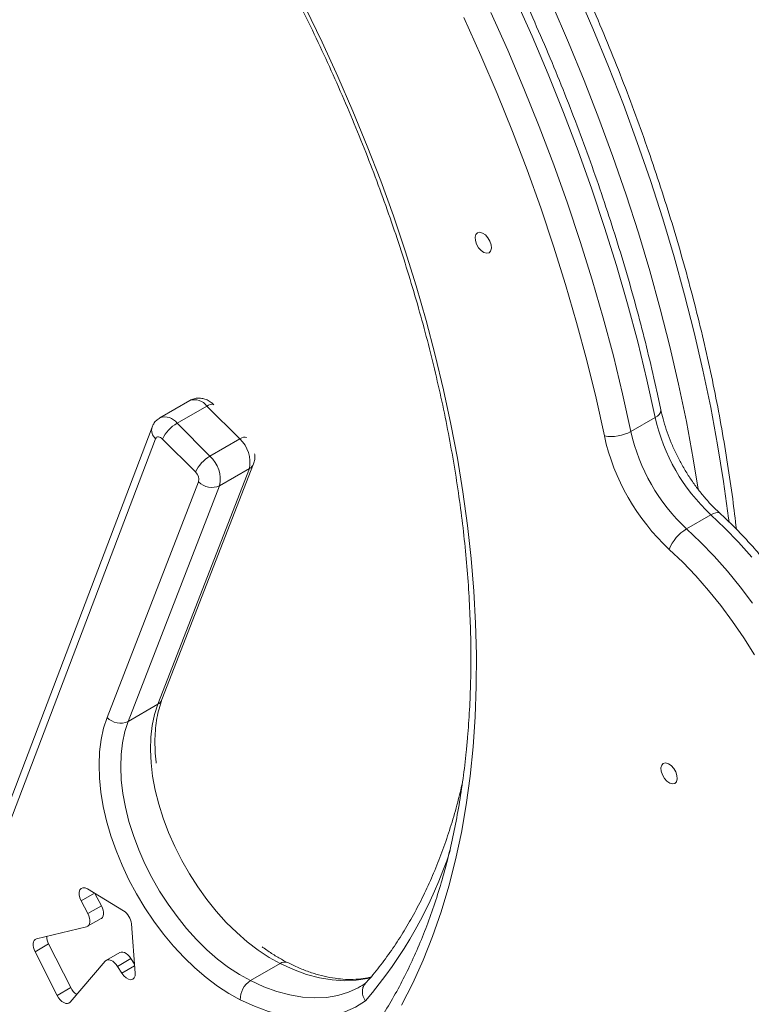
# Model space of a CAD drawing. Units: millimetres. Extents: x -35983 to 17272, y -15132 to 2106.
# Drawn here: x -60 to 131, y -11629 to -11371 of the extents above; entities that cross this region are included whole.
import ezdxf

# ---------------------------------------------------------------- set-up
doc = ezdxf.new("R2010")
doc.units = ezdxf.units.MM

msp = doc.modelspace()

# ---------------------------------------------------------------- linework, layer by layer
at = {"color": 7, "linetype": 'Continuous', "lineweight": 15}
for p, q in [((-15.64, -11470.85), (-23.41, -11475.34)), ((-18.96, -11476.78), (-11.18, -11472.29)), ((-2.57, -11480.9), (-11.18, -11472.29)), ((99.65, -11478.95), (106.02, -11475.27)), ((-25.48, -11477.79), (-64.5, -11580.56)), ((-18.96, -11476.78), (-10.35, -11485.39)), ((-24.57, -11480.85), (-63.58, -11583.62)), ((-14.15, -11489.52), (-22.76, -11480.91)), ((-10.35, -11485.39), (-2.57, -11480.9)), ((-22.89, -11549.03), (1.03, -11487.43)), ((-23.96, -11550.24), (-0.04, -11488.64)), ((-7.82, -11493.13), (-0.04, -11488.64)), ((-37.22, -11553.71), (-13.31, -11492.11)), ((-7.82, -11493.13), (-31.74, -11554.73)), ((114.19, -11504.38), (120.55, -11500.7)), ((-31.74, -11554.73), (-23.96, -11550.24)), ((-32.94, -11604.2), (-42.37, -11598.49)), ((-44.01, -11601.62), (-42.23, -11604.97)), ((-40.42, -11599.67), (-38.69, -11602.93)), ((-38.69, -11602.93), (-42.23, -11604.97)), ((-42.31, -11608.28), (-38.78, -11606.24)), ((-42.58, -11608.39), (-55.67, -11611.59)), ((-29.9, -11620.51), (-30.88, -11607.61)), ((-52.54, -11612.87), (-56.07, -11614.91)), ((-52.54, -11612.87), (-46.75, -11624.29)), ((-56.07, -11614.91), (-50.29, -11626.33)), ((-33.9, -11615.13), (-37.43, -11617.17)), ((-30.99, -11616.71), (-34.52, -11618.76)), ((-30.99, -11616.71), (-30.07, -11618.18)), ((-46.89, -11628.08), (-37.7, -11617.39)), ((-34.52, -11618.76), (-33.42, -11620.52)), ((0.21, -11622.48), (7.99, -11617.99)), ((-46.75, -11624.29), (-50.29, -11626.33)), ((28.94, -11624.04), (29.06, -11623.97))]:
    msp.add_line(p, q, dxfattribs=at)
at = {"color": 8, "linetype": 'Continuous', "lineweight": 15}
for p, q in [((-40.52, -11599.61), (-44.01, -11601.62)), ((-30.04, -11618.57), (-33.42, -11620.52))]:
    msp.add_line(p, q, dxfattribs=at)
at = {"color": 8, "linetype": 'Continuous', "lineweight": 15, "flags": 128}
for points in [[(125.28, -11502.57), (125.16, -11501.57), (123.85, -11492.02), (122.3, -11482.39), (120.5, -11472.69), (118.47, -11462.91), (116.19, -11453.08), (113.68, -11443.2), (110.93, -11433.28), (107.95, -11423.34), (104.75, -11413.37), (101.32, -11403.41), (97.67, -11393.44), (93.8, -11383.5), (89.72, -11373.57), (85.43, -11363.68)], [(106.02, -11475.27), (103.84, -11465.42), (101.43, -11455.52), (98.78, -11445.57), (95.89, -11435.59), (92.78, -11425.59), (89.43, -11415.58), (85.86, -11405.57), (82.07, -11395.56), (78.06, -11385.58), (73.84, -11375.63), (69.41, -11365.72)], [(79.07, -11367.36), (83.36, -11377.25), (87.44, -11387.17), (91.3, -11397.12), (94.96, -11407.08), (98.39, -11417.05), (101.59, -11427.01), (104.57, -11436.95), (107.31, -11446.87), (109.83, -11456.75), (112.1, -11466.59), (114.14, -11476.36), (115.93, -11486.07), (117.23, -11494)], [(63.05, -11369.4), (67.48, -11379.31), (71.7, -11389.26), (75.71, -11399.24), (79.5, -11409.24), (83.07, -11419.25), (86.41, -11429.26), (89.53, -11439.26), (92.42, -11449.24), (95.07, -11459.19), (97.48, -11469.09), (99.65, -11478.95)], [(-2.57, -11480.9), (-2.04, -11480.63), (-1.56, -11480.46), (-1.16, -11480.41), (-0.85, -11480.48), (-0.78, -11480.52)], [(120.55, -11500.7), (121.23, -11500.37), (121.83, -11500.18), (122.35, -11500.13), (122.77, -11500.24), (122.94, -11500.36)], [(131.21, -11511.79), (127.76, -11507.88), (124.2, -11504.18), (120.55, -11500.7)], [(114.19, -11504.38), (117.83, -11507.85), (121.39, -11511.56), (124.85, -11515.47), (128.19, -11519.57), (131.39, -11523.85)], [(31.88, -11621.6), (30.81, -11621.88), (27.87, -11622.37), (24.79, -11622.51), (21.59, -11622.3), (18.29, -11621.74), (14.91, -11620.83), (11.47, -11619.58), (7.99, -11617.99)], [(0.21, -11622.48), (3.69, -11624.07), (7.13, -11625.32), (10.51, -11626.23), (13.81, -11626.79), (17.01, -11627), (20.09, -11626.86), (23.03, -11626.37), (25.81, -11625.52), (28.42, -11624.33), (28.94, -11624.04)]]:
    msp.add_lwpolyline(points, dxfattribs=at)
at = {"color": 7, "linetype": 'Continuous', "lineweight": 15, "flags": 128}
for points in [[(14.58, -11368.23), (18.93, -11377.18), (23.08, -11386.19), (27.02, -11395.25), (30.75, -11404.34), (34.27, -11413.46), (37.58, -11422.59), (40.66, -11431.72), (43.52, -11440.84), (46.15, -11449.94), (48.54, -11459.01), (50.71, -11468.04), (52.63, -11477.01), (54.31, -11485.91), (55.75, -11494.74), (56.95, -11503.48), (57.9, -11512.13), (58.61, -11520.66), (59.07, -11529.08), (59.28, -11537.36), (59.24, -11545.51), (58.95, -11553.51), (58.42, -11561.34)], [(92.71, -11480.1), (90.54, -11470.27), (88.12, -11460.38), (85.47, -11450.45), (82.58, -11440.48), (79.45, -11430.5), (76.1, -11420.51), (72.51, -11410.51), (68.71, -11400.53), (64.68, -11390.57), (60.44, -11380.64), (56, -11370.76)], [(63.19, -11431.06), (63.13, -11430.18), (62.82, -11429.23), (62.3, -11428.32), (61.64, -11427.57), (60.9, -11427.07), (60.19, -11426.88), (59.59, -11427.01), (59.16, -11427.46), (58.96, -11428.17), (59.02, -11429.05), (59.33, -11430), (59.85, -11430.9), (60.52, -11431.65), (61.25, -11432.15), (61.96, -11432.35), (62.57, -11432.22), (62.99, -11431.77), (63.19, -11431.06)], [(-22.76, -11480.91), (-23.03, -11480.68), (-23.3, -11480.5), (-23.58, -11480.39), (-23.84, -11480.34), (-24.08, -11480.37), (-24.29, -11480.46), (-24.45, -11480.62), (-24.57, -11480.85)], [(131.9, -11537.29), (129.13, -11532.87), (126.2, -11528.58), (123.13, -11524.44), (119.92, -11520.47), (116.6, -11516.7), (113.18, -11513.12), (109.67, -11509.77)], [(7.99, -11617.99), (5.11, -11616.4), (2.25, -11614.51), (-0.59, -11612.34), (-3.37, -11609.91), (-6.08, -11607.24), (-8.69, -11604.34), (-11.18, -11601.25), (-13.53, -11597.99), (-15.72, -11594.58), (-17.74, -11591.05), (-19.56, -11587.44), (-21.18, -11583.76), (-22.57, -11580.05), (-23.73, -11576.35), (-24.65, -11572.68), (-25.33, -11569.06), (-25.74, -11565.54), (-25.9, -11562.13), (-25.8, -11558.88), (-25.44, -11555.79), (-24.83, -11552.91), (-23.96, -11550.24)], [(-2.44, -11627.48), (-5.43, -11625.83), (-8.41, -11623.88), (-11.37, -11621.65), (-14.28, -11619.16), (-17.12, -11616.43), (-19.86, -11613.46), (-22.49, -11610.3), (-24.99, -11606.96), (-27.34, -11603.46), (-29.52, -11599.83), (-31.51, -11596.1), (-33.3, -11592.3), (-34.88, -11588.45), (-36.24, -11584.59), (-37.35, -11580.74), (-38.23, -11576.93), (-38.85, -11573.19), (-39.23, -11569.55), (-39.34, -11566.03), (-39.19, -11562.66), (-38.79, -11559.47), (-38.13, -11556.48), (-37.22, -11553.71)], [(-31.74, -11554.73), (-32.61, -11557.4), (-33.22, -11560.28), (-33.58, -11563.37), (-33.68, -11566.62), (-33.52, -11570.03), (-33.1, -11573.55), (-32.43, -11577.17), (-31.51, -11580.84), (-30.35, -11584.54), (-28.95, -11588.25), (-27.34, -11591.93), (-25.51, -11595.54), (-23.5, -11599.07), (-21.31, -11602.48), (-18.96, -11605.74), (-16.46, -11608.83), (-13.86, -11611.73), (-11.15, -11614.4), (-8.37, -11616.83), (-5.53, -11619), (-2.66, -11620.89), (0.21, -11622.48)], [(58.42, -11561.34), (57.64, -11569.01), (56.61, -11576.5), (55.34, -11583.8), (53.82, -11590.9), (52.06, -11597.8), (50.07, -11604.48), (47.83, -11610.94), (45.36, -11617.17), (42.67, -11623.17), (39.74, -11628.91)], [(111.73, -11569.77), (111.67, -11568.89), (111.36, -11567.94), (110.84, -11567.03), (110.18, -11566.28), (109.44, -11565.78), (108.73, -11565.58), (108.12, -11565.72), (107.7, -11566.17), (107.5, -11566.87), (107.56, -11567.76), (107.87, -11568.71), (108.39, -11569.61), (109.05, -11570.36), (109.79, -11570.86), (110.5, -11571.06), (111.11, -11570.93), (111.53, -11570.48), (111.73, -11569.77)], [(-42.37, -11598.49), (-42.98, -11598.23), (-43.54, -11598.19), (-44.01, -11598.37), (-44.34, -11598.77), (-44.52, -11599.35), (-44.52, -11600.06), (-44.34, -11600.84), (-44.01, -11601.62)], [(-38.69, -11602.93), (-38.43, -11603.5), (-38.25, -11604.07), (-38.17, -11604.62), (-38.17, -11605.13), (-38.27, -11605.58), (-38.45, -11605.94), (-38.71, -11606.2), (-38.78, -11606.24)], [(-42.23, -11604.97), (-41.97, -11605.54), (-41.79, -11606.11), (-41.7, -11606.66), (-41.71, -11607.17), (-41.8, -11607.62), (-41.99, -11607.98), (-42.25, -11608.24), (-42.58, -11608.39)], [(-55.67, -11611.59), (-56, -11611.73), (-56.26, -11611.98), (-56.44, -11612.33), (-56.54, -11612.76), (-56.55, -11613.26), (-56.48, -11613.8), (-56.32, -11614.36), (-56.07, -11614.91)], [(-37.7, -11617.39), (-37.41, -11617.15), (-37.06, -11617.04), (-36.65, -11617.05), (-36.21, -11617.18), (-35.75, -11617.43), (-35.31, -11617.79), (-34.89, -11618.24), (-34.52, -11618.76)], [(-33.9, -11615.13), (-33.88, -11615.11), (-33.52, -11615), (-33.11, -11615.01), (-32.67, -11615.14), (-32.22, -11615.39), (-31.77, -11615.75), (-31.35, -11616.2), (-30.99, -11616.71)], [(-33.42, -11620.52), (-32.9, -11621.23), (-32.29, -11621.78), (-31.66, -11622.13), (-31.06, -11622.25), (-30.54, -11622.13), (-30.15, -11621.77), (-29.93, -11621.21), (-29.9, -11620.51)], [(-50.29, -11626.33), (-49.93, -11626.93), (-49.51, -11627.46), (-49.03, -11627.9), (-48.54, -11628.22), (-48.05, -11628.41), (-47.6, -11628.44), (-47.2, -11628.34), (-46.89, -11628.08)], [(30.25, -11627.73), (27.68, -11629.38), (24.9, -11630.67), (21.93, -11631.58), (18.8, -11632.13), (15.51, -11632.29), (12.1, -11632.07), (8.57, -11631.48), (4.96, -11630.51), (1.28, -11629.18), (-2.44, -11627.48)]]:
    msp.add_lwpolyline(points, dxfattribs=at)
at = {"color": 8, "linetype": 'Continuous', "lineweight": 15}
for centre, radius, start, end in [((-14.38, -11474.6), 3.95, 35.777, 108.4692), ((-9.94, -11473.72), 1.89, 72.9519, 130.772), ((-22.16, -11479.08), 3.95, 35.7534, 108.6254), ((105.3, -11473.18), 2.21, 288.9386, 355.3196), ((-22.73, -11478.63), 2.88, 162.9293, 230.1664), ((-1.2, -11486.53), 2.4, 298.7686, 338.1066), ((-25.12, -11548.13), 2.41, 298.7762, 338.0419), ((-56.52, -11552.88), 114.6, 319.2165, 341.9215), ((9.17, -11619.7), 2.08, 67.4742, 124.6797)]:
    msp.add_arc(centre, radius, start, end, dxfattribs=at)
at = {"color": 7, "linetype": 'Continuous', "lineweight": 15}
for centre, radius, start, end in [((154.15, -11464.63), 49.3, 192.4716, 227.0354), ((-14.03, -11485.11), 9.68, 120.5631, 154.3), ((94.57, -11469.79), 10.47, 259.7922, 299.0714), ((148.81, -11467.71), 57.45, 192.4507, 227.0563), ((147.8, -11468.3), 49.31, 192.475, 227.032), ((-8.07, -11486.97), 8.19, 348.2642, 47.8555), ((-5.42, -11493.72), 9.68, 120.564, 154.2991), ((-15.85, -11491.46), 8.19, 348.2642, 47.8555), ((-15.98, -11491.55), 2.73, 348.2637, 47.8559), ((-9.85, -11488.76), 4.81, 223.9869, 294.8665), ((119.69, -11513.58), 10.72, 120.85, 159.1754), ((-33.76, -11550.37), 4.81, 223.9875, 294.8656), ((-35.54, -11608.1), 4.68, 5.9253, 56.3214), ((-48.97, -11610.95), 4.05, 179.9032, 208.3331), ((-42.74, -11622.36), 4.45, 205.6847, 236.9166), ((3.39, -11627.36), 5.83, 123.0871, 181.1516)]:
    msp.add_arc(centre, radius, start, end, dxfattribs=at)
for points, knots in [([(127.2, -11504.5), (126.89, -11501.85), (126.24, -11496.21), (124.96, -11487.47), (123.43, -11478.29), (121.68, -11469.05), (119.71, -11459.75), (117.52, -11450.41), (115.12, -11441.02), (112.51, -11431.61), (109.7, -11422.17), (106.67, -11412.72), (103.44, -11403.27), (100.02, -11393.82), (96.4, -11384.38), (92.58, -11374.97), (88.57, -11365.58), (84.38, -11356.23), (80.01, -11346.94), (75.46, -11337.69), (70.74, -11328.52), (65.84, -11319.41), (60.79, -11310.39), (55.57, -11301.46), (50.2, -11292.62), (44.67, -11283.9), (39, -11275.28), (33.2, -11266.79), (27.26, -11258.43), (21.18, -11250.21), (14.99, -11242.13), (8.68, -11234.21), (2.25, -11226.45), (-4.28, -11218.85), (-10.91, -11211.43), (-17.63, -11204.19), (-24.44, -11197.14), (-31.34, -11190.29), (-38.31, -11183.63), (-45.34, -11177.19), (-52.44, -11170.96), (-59.6, -11164.94), (-66.81, -11159.16), (-74.06, -11153.6), (-81.35, -11148.28), (-88.66, -11143.2), (-96, -11138.37), (-103.36, -11133.79), (-110.73, -11129.46), (-118.1, -11125.4), (-125.46, -11121.59), (-132.82, -11118.06), (-140.16, -11114.79), (-147.47, -11111.8), (-154.76, -11109.09), (-162, -11106.66), (-169.21, -11104.51), (-176.36, -11102.64), (-183.45, -11101.07), (-190.47, -11099.78), (-197.42, -11098.78), (-204.3, -11098.08), (-211.08, -11097.66), (-217.78, -11097.54), (-224.37, -11097.71), (-230.86, -11098.18), (-237.23, -11098.93), (-243.48, -11099.98), (-249.61, -11101.31), (-255.6, -11102.93), (-261.46, -11104.83), (-267.17, -11107.04), (-271.03, -11108.68), (-272.95, -11109.65), (-273.07, -11109.71)], [0, 0, 0, 0, 0.0124335, 0.0265554, 0.0406757, 0.0547942, 0.0689114, 0.0830268, 0.0971407, 0.1112531, 0.1253642, 0.139474, 0.1535825, 0.1676899, 0.1817962, 0.1959017, 0.2100063, 0.2241101, 0.2382136, 0.2523164, 0.2664186, 0.2805209, 0.2946229, 0.3087248, 0.3228268, 0.3369289, 0.3510314, 0.3651341, 0.3792374, 0.3933413, 0.407446, 0.4215513, 0.4356578, 0.4497652, 0.4638737, 0.4779836, 0.4920948, 0.5062074, 0.5203216, 0.5344374, 0.5485549, 0.5626742, 0.5767952, 0.5909181, 0.6050428, 0.6191692, 0.6332973, 0.647427, 0.6615581, 0.6756904, 0.6898235, 0.7039571, 0.7180906, 0.7322231, 0.7463541, 0.7604827, 0.7746078, 0.7887282, 0.8028428, 0.8169499, 0.8310483, 0.8451361, 0.8592119, 0.8732741, 0.8873212, 0.9013522, 0.9153661, 0.9293623, 0.943341, 0.9573028, 0.9712489, 0.9851811, 0.9991018, 1, 1, 1, 1]), ([(107.5, -11473.36), (107.16, -11471.73), (106.15, -11467), (104.32, -11459.13), (101.95, -11449.75), (99.36, -11440.34), (96.56, -11430.9), (93.56, -11421.45), (90.35, -11412), (86.95, -11402.55), (83.34, -11393.11), (79.55, -11383.69), (75.56, -11374.3), (71.39, -11364.95), (67.03, -11355.65), (62.5, -11346.4), (57.8, -11337.22), (52.92, -11328.1), (47.88, -11319.07), (42.68, -11310.13), (37.32, -11301.29), (31.81, -11292.55), (26.16, -11283.92), (20.37, -11275.42), (14.44, -11267.04), (8.38, -11258.81), (2.2, -11250.71), (-4.1, -11242.77), (-10.51, -11234.99), (-17.03, -11227.38), (-23.65, -11219.94), (-30.37, -11212.69), (-37.17, -11205.62), (-44.06, -11198.74), (-51.02, -11192.07), (-58.05, -11185.6), (-65.14, -11179.34), (-72.3, -11173.31), (-79.5, -11167.5), (-86.74, -11161.92), (-94.03, -11156.57), (-101.34, -11151.47), (-108.68, -11146.61), (-116.04, -11142), (-123.4, -11137.65), (-130.77, -11133.56), (-138.14, -11129.73), (-145.5, -11126.16), (-152.84, -11122.87), (-160.16, -11119.85), (-167.44, -11117.11), (-174.69, -11114.65), (-181.9, -11112.47), (-189.06, -11110.58), (-196.15, -11108.97), (-203.19, -11107.65), (-210.15, -11106.63), (-217.03, -11105.89), (-223.82, -11105.45), (-230.53, -11105.3), (-237.13, -11105.44), (-243.63, -11105.87), (-250.01, -11106.6), (-256.28, -11107.61), (-262.42, -11108.92), (-268.43, -11110.51), (-274.3, -11112.38), (-280.02, -11114.56), (-283.93, -11116.19), (-285.89, -11117.17), (-286.04, -11117.25)], [0, 0, 0, 0, 0.007922, 0.022958, 0.037992, 0.053025, 0.068056, 0.083086, 0.098114, 0.113142, 0.128168, 0.143193, 0.158217, 0.17324, 0.188263, 0.203285, 0.218307, 0.233329, 0.24835, 0.263372, 0.278393, 0.293414, 0.308436, 0.323458, 0.338481, 0.353504, 0.368528, 0.383553, 0.398579, 0.413606, 0.428635, 0.443664, 0.458695, 0.473728, 0.488762, 0.503798, 0.518835, 0.533875, 0.548917, 0.56396, 0.579005, 0.594052, 0.609101, 0.624152, 0.639204, 0.654258, 0.669312, 0.684367, 0.699422, 0.714476, 0.729529, 0.744579, 0.759625, 0.774667, 0.789702, 0.80473, 0.819748, 0.834756, 0.849751, 0.864731, 0.879696, 0.894643, 0.909573, 0.924484, 0.939375, 0.954249, 0.969106, 0.983948, 0.998778, 1, 1, 1, 1]), ([(-271.82, -11175.78), (-270.59, -11175.21), (-267.73, -11173.89), (-263.09, -11172.15), (-257.93, -11170.51), (-252.63, -11169.16), (-247.2, -11168.1), (-241.65, -11167.32), (-235.99, -11166.82), (-230.22, -11166.61), (-224.35, -11166.68), (-218.39, -11167.04), (-212.33, -11167.69), (-206.2, -11168.61), (-199.98, -11169.82), (-193.7, -11171.31), (-187.35, -11173.07), (-180.95, -11175.12), (-174.5, -11177.44), (-168.01, -11180.03), (-161.48, -11182.9), (-154.92, -11186.03), (-148.34, -11189.42), (-141.75, -11193.08), (-135.15, -11196.99), (-128.56, -11201.16), (-121.97, -11205.58), (-115.4, -11210.24), (-108.85, -11215.14), (-102.34, -11220.27), (-95.87, -11225.63), (-89.44, -11231.22), (-83.07, -11237.01), (-76.76, -11243.02), (-70.52, -11249.23), (-64.35, -11255.64), (-58.27, -11262.23), (-52.28, -11269.01), (-46.39, -11275.96), (-40.6, -11283.08), (-34.92, -11290.35), (-29.36, -11297.77), (-23.93, -11305.33), (-18.62, -11313.03), (-13.45, -11320.85), (-8.42, -11328.78), (-3.54, -11336.82), (1.18, -11344.96), (5.75, -11353.18), (10.15, -11361.48), (14.39, -11369.85), (18.45, -11378.28), (22.33, -11386.76), (26.03, -11395.28), (29.55, -11403.82), (32.87, -11412.39), (36, -11420.97), (38.93, -11429.55), (41.65, -11438.12), (44.18, -11446.67), (46.49, -11455.19), (48.6, -11463.67), (50.5, -11472.1), (52.18, -11480.48), (53.65, -11488.79), (54.9, -11497.02), (55.93, -11505.16), (56.74, -11513.21), (57.33, -11521.15), (57.71, -11528.98), (57.86, -11536.69), (57.79, -11544.26), (57.52, -11551.68), (57.15, -11556.49), (56.97, -11558.88)], [0, 0, 0, 0, 0.01081, 0.02498, 0.039136, 0.053273, 0.067386, 0.081475, 0.095538, 0.109576, 0.123589, 0.137581, 0.151552, 0.165506, 0.179446, 0.193373, 0.20729, 0.221199, 0.235103, 0.249002, 0.262898, 0.276792, 0.290686, 0.304579, 0.318473, 0.332368, 0.346264, 0.360162, 0.374061, 0.387963, 0.401867, 0.415773, 0.429681, 0.443591, 0.457503, 0.471417, 0.485332, 0.49925, 0.513169, 0.527089, 0.541011, 0.554933, 0.568857, 0.582782, 0.596707, 0.610633, 0.624559, 0.638485, 0.652411, 0.666337, 0.680263, 0.694188, 0.708113, 0.722036, 0.735959, 0.749881, 0.763801, 0.77772, 0.791637, 0.805552, 0.819466, 0.833378, 0.847287, 0.861195, 0.875099, 0.889002, 0.902902, 0.9168, 0.930696, 0.944589, 0.95848, 0.97237, 0.986258, 1, 1, 1, 1]), ([(1.4, -11663.89), (0.36, -11664.39), (-2.28, -11665.66), (-6.71, -11667.38), (-11.84, -11669.09), (-17.11, -11670.51), (-22.5, -11671.64), (-28.02, -11672.49), (-33.66, -11673.06), (-39.4, -11673.34), (-45.25, -11673.33), (-51.19, -11673.04), (-57.22, -11672.47), (-63.34, -11671.61), (-69.53, -11670.47), (-75.8, -11669.05), (-82.13, -11667.35), (-88.52, -11665.38), (-94.96, -11663.12), (-101.45, -11660.6), (-107.97, -11657.8), (-114.52, -11654.73), (-121.09, -11651.4), (-127.68, -11647.8), (-134.28, -11643.95), (-140.88, -11639.85), (-147.47, -11635.49), (-154.04, -11630.89), (-160.59, -11626.05), (-167.11, -11620.97), (-173.6, -11615.66), (-180.04, -11610.13), (-186.42, -11604.39), (-192.75, -11598.43), (-199.01, -11592.27), (-205.19, -11585.91), (-211.29, -11579.36), (-217.3, -11572.62), (-223.22, -11565.71), (-229.03, -11558.64), (-234.74, -11551.4), (-240.33, -11544.02), (-245.8, -11536.49), (-251.13, -11528.82), (-256.34, -11521.03), (-261.4, -11513.13), (-266.32, -11505.11), (-271.08, -11497), (-275.69, -11488.79), (-280.13, -11480.51), (-284.41, -11472.16), (-288.51, -11463.74), (-292.44, -11455.27), (-296.18, -11446.77), (-299.74, -11438.22), (-303.11, -11429.66), (-306.29, -11421.09), (-309.26, -11412.51), (-312.04, -11403.93), (-314.62, -11395.38), (-316.98, -11386.85), (-319.14, -11378.36), (-321.09, -11369.91), (-322.82, -11361.52), (-324.34, -11353.2), (-325.64, -11344.94), (-326.73, -11336.78), (-327.6, -11328.71), (-328.24, -11320.74), (-328.67, -11312.88), (-328.87, -11305.14), (-328.86, -11297.54), (-328.63, -11290.07), (-328.18, -11282.75), (-327.51, -11275.58), (-326.62, -11268.57), (-325.52, -11261.74), (-324.2, -11255.08), (-322.67, -11248.61), (-320.93, -11242.34), (-318.99, -11236.26), (-316.83, -11230.38), (-314.48, -11224.72), (-311.92, -11219.27), (-309.17, -11214.04), (-306.22, -11209.04), (-303.08, -11204.27), (-299.75, -11199.74), (-296.23, -11195.46), (-292.53, -11191.41), (-288.64, -11187.62), (-284.57, -11184.09), (-281.12, -11181.37), (-278.97, -11179.92), (-278.29, -11179.47)], [0, 0, 0, 0, 0.00723, 0.018385, 0.02953, 0.04066, 0.051773, 0.062867, 0.07394, 0.084993, 0.096028, 0.107044, 0.118044, 0.12903, 0.140003, 0.150967, 0.161922, 0.172871, 0.183815, 0.194755, 0.205693, 0.216629, 0.227564, 0.238499, 0.249434, 0.26037, 0.271307, 0.282245, 0.293184, 0.304125, 0.315068, 0.326012, 0.336958, 0.347906, 0.358855, 0.369806, 0.380758, 0.391712, 0.402666, 0.413622, 0.424579, 0.435537, 0.446496, 0.457455, 0.468415, 0.479375, 0.490336, 0.501297, 0.512257, 0.523218, 0.534179, 0.545139, 0.556098, 0.567057, 0.578016, 0.588973, 0.599929, 0.610885, 0.621839, 0.632791, 0.643743, 0.654692, 0.66564, 0.676587, 0.687531, 0.698474, 0.709414, 0.720353, 0.731291, 0.742226, 0.75316, 0.764092, 0.775023, 0.785953, 0.796883, 0.807814, 0.818745, 0.829677, 0.840612, 0.851551, 0.862496, 0.873447, 0.884407, 0.895377, 0.90636, 0.917357, 0.928371, 0.939404, 0.950456, 0.961529, 0.972623, 0.983736, 0.994866, 1, 1, 1, 1]), ([(-367.96, -11338.69), (-367.71, -11340.3), (-366.97, -11344.96), (-365.57, -11352.72), (-363.71, -11361.99), (-361.62, -11371.31), (-359.33, -11380.68), (-356.82, -11390.08), (-354.1, -11399.51), (-351.17, -11408.95), (-348.04, -11418.4), (-344.71, -11427.86), (-341.18, -11437.3), (-337.46, -11446.73), (-333.54, -11456.13), (-329.44, -11465.49), (-325.15, -11474.82), (-320.69, -11484.09), (-316.04, -11493.3), (-311.23, -11502.44), (-306.25, -11511.5), (-301.11, -11520.48), (-295.81, -11529.36), (-290.36, -11538.14), (-284.76, -11546.81), (-279.02, -11555.36), (-273.14, -11563.78), (-267.13, -11572.07), (-260.99, -11580.22), (-254.74, -11588.21), (-248.37, -11596.06), (-241.89, -11603.73), (-235.3, -11611.24), (-228.62, -11618.56), (-221.85, -11625.7), (-215, -11632.65), (-208.06, -11639.4), (-201.06, -11645.95), (-193.99, -11652.28), (-186.85, -11658.4), (-179.67, -11664.3), (-172.44, -11669.96), (-165.17, -11675.4), (-157.87, -11680.59), (-150.54, -11685.54), (-143.19, -11690.24), (-135.82, -11694.69), (-128.45, -11698.88), (-121.09, -11702.81), (-113.72, -11706.48), (-106.38, -11709.87), (-99.05, -11712.99), (-91.75, -11715.84), (-84.48, -11718.41), (-77.26, -11720.69), (-70.08, -11722.69), (-62.96, -11724.4), (-55.91, -11725.83), (-48.92, -11726.97), (-42.01, -11727.81), (-35.18, -11728.36), (-28.44, -11728.62), (-21.8, -11728.59), (-15.26, -11728.27), (-8.83, -11727.65), (-2.52, -11726.75), (3.67, -11725.55), (9.73, -11724.07), (15.65, -11722.3), (21.43, -11720.24), (25.94, -11718.42), (28.47, -11717.2), (29.17, -11716.86)], [0, 0, 0, 0, 0.007659, 0.022195, 0.036729, 0.051262, 0.065793, 0.080323, 0.094851, 0.109378, 0.123903, 0.138428, 0.152951, 0.167473, 0.181994, 0.196514, 0.211034, 0.225553, 0.240072, 0.254591, 0.269109, 0.283627, 0.298145, 0.312663, 0.327182, 0.341701, 0.35622, 0.37074, 0.38526, 0.399781, 0.414304, 0.428827, 0.443351, 0.457877, 0.472404, 0.486932, 0.501462, 0.515993, 0.530527, 0.545062, 0.559599, 0.574138, 0.588678, 0.603221, 0.617765, 0.632311, 0.646858, 0.661407, 0.675957, 0.690507, 0.705058, 0.719608, 0.734157, 0.748704, 0.763248, 0.777787, 0.792321, 0.806849, 0.821368, 0.835877, 0.850374, 0.864858, 0.879327, 0.89378, 0.908216, 0.922634, 0.937034, 0.951416, 0.965781, 0.980131, 0.994468, 1, 1, 1, 1]), ([(-9.32, -11471.96), (-9.55, -11471.75), (-10.1, -11471.25), (-11.07, -11470.67), (-12.21, -11470.29), (-13.38, -11470.17), (-14.52, -11470.36), (-15.3, -11470.6), (-15.63, -11470.85), (-15.65, -11470.87)], [0, 0, 0, 0, 0.135604, 0.31712, 0.48898, 0.656372, 0.82233, 0.988174, 1, 1, 1, 1]), ([(-23.42, -11475.35), (-23.74, -11475.57), (-24.38, -11475.99), (-25.07, -11476.86), (-25.35, -11477.5), (-25.48, -11477.79)], [0, 0, 0, 0, 0.350863, 0.701871, 1, 1, 1, 1]), ([(122.94, -11500.36), (122.59, -11500.03), (121.55, -11499.07), (119.88, -11497.32), (117.96, -11495.07), (116.13, -11492.65), (114.42, -11490.1), (112.84, -11487.44), (111.41, -11484.69), (110.16, -11481.91), (109.08, -11479.11), (108.22, -11476.37), (107.74, -11474.47), (107.53, -11473.49), (107.5, -11473.36)], [0, 0, 0, 0, 0.048779, 0.142581, 0.23667, 0.331011, 0.425533, 0.520161, 0.614812, 0.709381, 0.803787, 0.897946, 0.98672, 1, 1, 1, 1]), ([(1.03, -11487.43), (1.15, -11487.04), (1.37, -11486.29), (1.43, -11485.38), (1.34, -11484.88), (1.32, -11484.76)], [0, 0, 0, 0, 0.450993, 0.862213, 1, 1, 1, 1]), ([(145.28, -11627.04), (145.57, -11626.88), (146.78, -11626.24), (148.75, -11624.83), (151.16, -11622.82), (153.37, -11620.53), (155.39, -11618.01), (157.22, -11615.24), (158.84, -11612.24), (160.25, -11609.02), (161.45, -11605.59), (162.41, -11601.95), (163.15, -11598.14), (163.65, -11594.16), (163.92, -11590.03), (163.95, -11585.77), (163.75, -11581.4), (163.31, -11576.94), (162.65, -11572.4), (161.76, -11567.8), (160.66, -11563.16), (159.34, -11558.49), (157.8, -11553.82), (156.07, -11549.16), (154.14, -11544.52), (152.03, -11539.93), (149.73, -11535.39), (147.26, -11530.94), (144.63, -11526.57), (141.85, -11522.32), (138.93, -11518.2), (135.88, -11514.21), (132.7, -11510.38), (129.42, -11506.73), (126.16, -11503.37), (123.97, -11501.32), (122.94, -11500.36)], [0, 0, 0, 0, 0.009173, 0.037955, 0.066737, 0.095604, 0.124632, 0.153879, 0.183374, 0.213122, 0.243102, 0.273277, 0.303604, 0.334037, 0.364536, 0.395069, 0.425609, 0.456136, 0.486644, 0.517127, 0.547584, 0.578015, 0.608423, 0.63881, 0.66918, 0.699537, 0.729884, 0.760227, 0.79057, 0.820915, 0.851267, 0.881631, 0.912009, 0.942408, 0.972831, 1, 1, 1, 1]), ([(-24.39, -11565.65), (-24.4, -11565.57), (-24.57, -11564.41), (-24.7, -11562.28), (-24.76, -11559.29), (-24.6, -11556.46), (-24.24, -11553.81), (-23.69, -11551.3), (-23.16, -11549.8), (-22.89, -11549.03)], [0, 0, 0, 0, 0.012149, 0.175769, 0.339025, 0.501974, 0.664741, 0.827507, 1, 1, 1, 1]), ([(56.97, -11558.88), (56.86, -11560.14), (56.53, -11563.79), (55.82, -11569.71), (54.77, -11576.59), (53.51, -11583.29), (52.03, -11589.81), (50.34, -11596.13), (48.45, -11602.26), (46.34, -11608.19), (44.04, -11613.9), (41.53, -11619.4), (38.82, -11624.68), (35.92, -11629.74), (32.83, -11634.56), (29.54, -11639.15), (26.07, -11643.5), (22.41, -11647.6), (18.57, -11651.46), (14.55, -11655.05), (10.85, -11658.03), (8.42, -11659.71), (7.46, -11660.37)], [0, 0, 0, 0, 0.0272095, 0.079011, 0.1308139, 0.1826231, 0.2344443, 0.2862815, 0.3381422, 0.3900334, 0.4419632, 0.4939405, 0.5459753, 0.5980768, 0.6502547, 0.7025185, 0.7548743, 0.8073273, 0.8598783, 0.9125233, 0.9652547, 1, 1, 1, 1]), ([(55.62, -11570.75), (55.22, -11572.45), (54.34, -11576.21), (52.72, -11581.78), (50.81, -11587.52), (48.7, -11593.04), (46.38, -11598.34), (43.86, -11603.43), (41.14, -11608.29), (38.24, -11612.93), (35.13, -11617.32), (32.44, -11620.79), (30.72, -11622.69), (30.16, -11623.31)], [0, 0, 0, 0, 0.080269, 0.1769546, 0.273686, 0.3704778, 0.4673466, 0.564307, 0.6613794, 0.7585804, 0.8559266, 0.9534312, 1, 1, 1, 1]), ([(9.97, -11617.78), (9.52, -11617.55), (8.24, -11616.89), (6.08, -11615.57), (4.29, -11614.39), (3.37, -11613.67), (3.3, -11613.61)], [0, 0, 0, 0, 0.200456, 0.58446, 0.968975, 1, 1, 1, 1]), ([(31.77, -11621.5), (31.48, -11621.58), (30.42, -11621.88), (28.42, -11622.12), (25.79, -11622.21), (23.05, -11622.01), (20.24, -11621.54), (17.34, -11620.79), (14.38, -11619.78), (11.91, -11618.74), (10.43, -11618.01), (9.97, -11617.78)], [0, 0, 0, 0, 0.0480285, 0.1803904, 0.3106711, 0.4391075, 0.5661288, 0.6921783, 0.8176201, 0.9427275, 1, 1, 1, 1]), ([(30.27, -11623.19), (30.14, -11623.28), (29.74, -11623.57), (29.32, -11623.79), (29.03, -11623.94)], [0, 0, 0, 0, 0.327294, 1, 1, 1, 1]), ([(30.25, -11627.73), (30.24, -11627.72), (30.08, -11627.48), (29.72, -11626.83), (29.42, -11625.72), (29.51, -11624.53), (29.81, -11623.7), (30.15, -11623.42), (30.21, -11623.36)], [0, 0, 0, 0, 0.006893, 0.170863, 0.428163, 0.684958, 0.941535, 1, 1, 1, 1])]:
    msp.add_open_spline(points, degree=3, knots=knots, dxfattribs=at)

doc.saveas('drawing.dxf')
